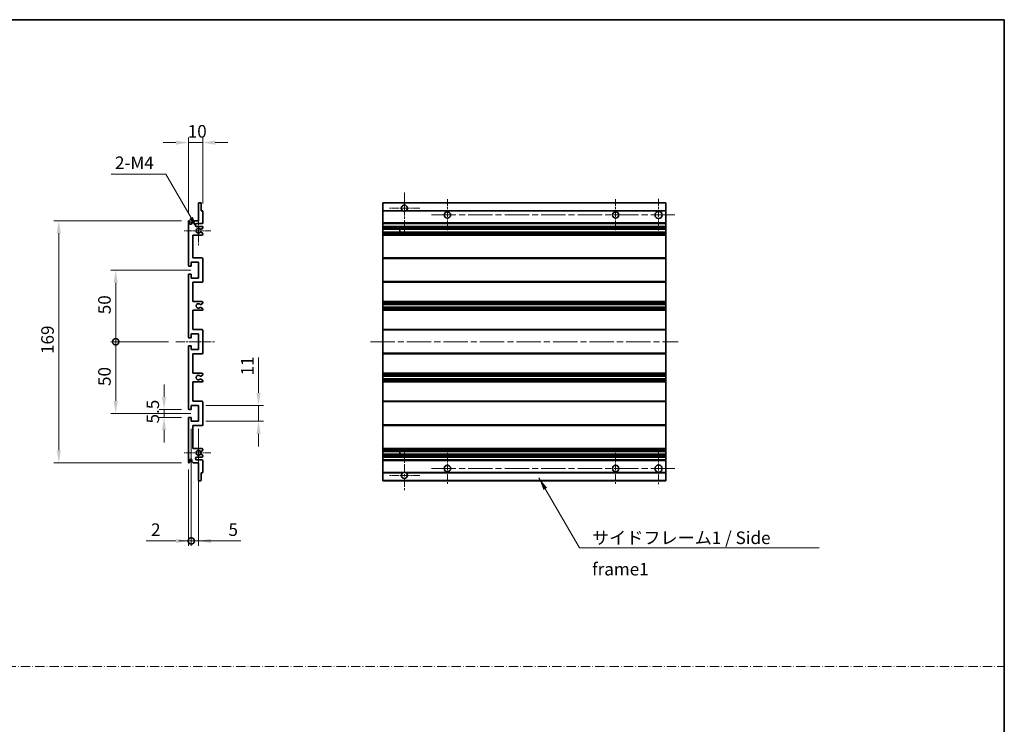
# Model space of a CAD drawing. Units: millimetres. Extents: x 0 to 9650, y 0 to 1124.
# Drawn here: x 4621 to 5309, y 492 to 984 of the extents above; entities that cross this region are included whole.
import ezdxf

# ---------------------------------------------------------------- set-up
doc = ezdxf.new("R2010")
doc.units = ezdxf.units.MM
doc.header["$LTSCALE"] = 3
doc.linetypes.add('CHAIN', pattern=[0.3543, 0.2362, -0.0295, 0.0591, -0.0295])
doc.linetypes.add('DASH_DOT', pattern=[0.37, 0.24, -0.06, 0.01, -0.06])
doc.layers.get('Defpoints').update_dxf_attribs({"lineweight": 25})
for name, color, linetype, lineweight in [('Border (ISO)', 7, 'Continuous', 35), ('Center Mark (ISO)', 131, 'Continuous', 18), ('Centerline (ISO)', 131, 'Continuous', 18), ('Dimension (ISO)', 7, 'Continuous', 18), ('Sketch Geometry (ISO)', 7, 'Continuous', 18), ('Symbol (ISO)', 7, 'Continuous', 18), ('Visible (ISO)', 7, 'Continuous', 35), ('Visible Narrow (ISO)', 7, 'Continuous', 25)]:
    doc.layers.add(name, color=color, linetype=linetype, lineweight=lineweight)
doc.styles.add('Note Text (TK)', font='txt')
doc.dimstyles.new('Default - Method 1b (TK)', dxfattribs={"dimscale": 3, "dimtxt": 2.5, "dimasz": 2.5, "dimexe": 1, "dimexo": 1.5, "dimgap": 1, "dimtad": 1, "dimtoh": 1, "dimrnd": 1e-08, "dimdsep": 46, "dimtxsty": 'Note Text (TK)', "dimcen": 0.09, "dimdle": 5, "dimclrd": 100, "dimclre": 100, "dimclrt": 7, "dimadec": 1, "dimazin": 1, "dimtfac": 1, "dimtmove": 0, "dimatfit": 3, "dimfxl": 1, "dimtolj": 1, "dimlwd": -1, "dimlwe": -1, "dimarcsym": 0})
doc.dimstyles.new('Default - Method 1b (TK)$7', dxfattribs={"dimscale": 3, "dimtxt": 2.5, "dimasz": 2.5, "dimexe": 1, "dimexo": 1.5, "dimgap": 1, "dimtad": 1, "dimtoh": 1, "dimrnd": 1e-08, "dimdsep": 46, "dimtxsty": 'Note Text (TK)', "dimcen": 0.09, "dimdle": 5, "dimclrd": 100, "dimclre": 100, "dimclrt": 7, "dimadec": 1, "dimazin": 1, "dimtfac": 1, "dimtmove": 0, "dimatfit": 3, "dimfxl": 1, "dimtolj": 1, "dimlwd": -1, "dimlwe": -1, "dimarcsym": 0})

# ---------------------------------------------------------------- blocks, each defined once
blk = doc.blocks.new('図面枠 tk図枠')
at = {"layer": 'Border (ISO)'}
for p, q in [((14.5, 289), (405.5, 289)), ((405.5, 289), (405.5, 8))]:
    blk.add_line(p, q, dxfattribs=at)
blk = doc.blocks.new('*D128')
at = {"layer": 'Defpoints', "color": 0}
for p in [(4748.78, 897.72), (4748.78, 849.92), (4738.78, 842.72)]:
    blk.add_point(p, dxfattribs=at)
at = {"layer": 'Dimension (ISO)', "color": 100}
for p, q in [((4738.78, 847.97), (4738.78, 901.22)), ((4748.78, 855.17), (4748.78, 901.22)), ((4730.03, 897.72), (4721.28, 897.72)), ((4738.78, 897.72), (4748.78, 897.72)), ((4757.53, 897.72), (4766.28, 897.72))]:
    blk.add_line(p, q, dxfattribs=at)
for points in [[(4730.03, 899.17), (4730.03, 896.26), (4738.78, 897.72)], [(4757.53, 899.17), (4757.53, 896.26), (4748.78, 897.72)]]:
    blk.add_solid(points, dxfattribs=at)
at = {"layer": 'Dimension (ISO)', "color": 7, "insert": (4738.32, 905.59), "char_height": 8.75, "attachment_point": 4, "style": 'Note Text (TK)'}
blk.add_mtext('\\A1;10', dxfattribs=at)
blk = doc.blocks.new('*D129')
at = {"layer": 'Defpoints', "color": 0}
for p in [(4744.97, 837.62), (4745.78, 836.22)]:
    blk.add_point(p, dxfattribs=at)
at = {"layer": 'Dimension (ISO)', "color": 100}
for p, q in [((4684.85, 875.77), (4722.95, 875.77)), ((4722.95, 875.77), (4740.6, 845.2))]:
    blk.add_line(p, q, dxfattribs=at)
blk.add_solid([(4741.86, 845.93), (4739.34, 844.47), (4744.97, 837.62)], dxfattribs=at)
at = {"layer": 'Dimension (ISO)', "color": 7, "insert": (4684.85, 883.64), "char_height": 8.75, "attachment_point": 4, "style": 'Note Text (TK)'}
blk.add_mtext('\\A1; \\fＭＳ Ｐゴシック|b0|i0;\\H8.7500;2-M4', dxfattribs=at)
blk = doc.blocks.new('*D130')
at = {"layer": 'Defpoints', "color": 0}
for p in [(4721.78, 711.47), (4739.28, 711.47), (4739.28, 705.97)]:
    blk.add_point(p, dxfattribs=at)
at = {"layer": 'Dimension (ISO)', "color": 100}
for p, q in [((4721.78, 720.22), (4721.78, 728.97)), ((4734.03, 711.47), (4718.28, 711.47)), ((4721.78, 705.97), (4721.78, 711.47)), ((4734.03, 705.97), (4718.28, 705.97)), ((4721.78, 697.22), (4721.78, 688.47))]:
    blk.add_line(p, q, dxfattribs=at)
for points in [[(4720.33, 720.22), (4723.24, 720.22), (4721.78, 711.47)], [(4720.33, 697.22), (4723.24, 697.22), (4721.78, 705.97)]]:
    blk.add_solid(points, dxfattribs=at)
at = {"layer": 'Dimension (ISO)', "color": 7, "insert": (4713.91, 701.71), "char_height": 8.75, "attachment_point": 4, "rotation": 90, "style": 'Note Text (TK)'}
blk.add_mtext('\\A1;5.5', dxfattribs=at)
blk = doc.blocks.new('_DotSmall')
at = {"color": 0, "linetype": 'ByBlock', "const_width": 0.5}
blk.add_lwpolyline([(-0.0625, 0, 1), (0.0625, 0, 1)], format="xyb", close=True, dxfattribs=at)
blk = doc.blocks.new('*D131')
at = {"layer": 'Defpoints', "color": 0}
for p in [(4730.03, 758.72), (4688.03, 708.72), (4745.78, 708.72)]:
    blk.add_point(p, dxfattribs=at)
at = {"layer": 'Dimension (ISO)', "color": 100}
for p, q in [((4724.78, 758.72), (4684.53, 758.72)), ((4688.03, 758.72), (4688.03, 717.47)), ((4740.53, 708.72), (4684.53, 708.72))]:
    blk.add_line(p, q, dxfattribs=at)
blk.add_solid([(4686.58, 717.47), (4689.49, 717.47), (4688.03, 708.72)], dxfattribs=at)
at = {"layer": 'Dimension (ISO)', "color": 100, "xscale": 8.75, "yscale": 8.75, "zscale": 8.75, "rotation": 90}
blk.add_blockref('_DotSmall', (4688.03, 758.72), dxfattribs=at)
at = {"layer": 'Dimension (ISO)', "color": 7, "insert": (4680.16, 727.86), "char_height": 8.75, "attachment_point": 4, "rotation": 90, "style": 'Note Text (TK)'}
blk.add_mtext('\\A1;50', dxfattribs=at)
blk = doc.blocks.new('*D132')
at = {"layer": 'Defpoints', "color": 0}
for p in [(4745.78, 808.72), (4688.03, 758.72), (4730.03, 758.72)]:
    blk.add_point(p, dxfattribs=at)
at = {"layer": 'Dimension (ISO)', "color": 100}
for p, q in [((4740.53, 808.72), (4684.53, 808.72)), ((4688.03, 799.97), (4688.03, 758.72)), ((4724.78, 758.72), (4684.53, 758.72))]:
    blk.add_line(p, q, dxfattribs=at)
blk.add_solid([(4686.58, 799.97), (4689.49, 799.97), (4688.03, 808.72)], dxfattribs=at)
at = {"layer": 'Dimension (ISO)', "color": 100, "xscale": 8.75, "yscale": 8.75, "zscale": 8.75, "rotation": 270}
blk.add_blockref('_DotSmall', (4688.03, 758.72), dxfattribs=at)
at = {"layer": 'Dimension (ISO)', "color": 7, "insert": (4680.16, 777.93), "char_height": 8.75, "attachment_point": 4, "rotation": 90, "style": 'Note Text (TK)'}
blk.add_mtext('\\A1;50', dxfattribs=at)
blk = doc.blocks.new('*D133')
at = {"layer": 'Defpoints', "color": 0}
for p in [(4739.28, 843.22), (4648.28, 674.22), (4739.28, 674.22)]:
    blk.add_point(p, dxfattribs=at)
at = {"layer": 'Dimension (ISO)', "color": 100}
for p, q in [((4734.03, 843.22), (4644.78, 843.22)), ((4648.28, 834.47), (4648.28, 682.97)), ((4734.03, 674.22), (4644.78, 674.22))]:
    blk.add_line(p, q, dxfattribs=at)
for points in [[(4646.83, 834.47), (4649.74, 834.47), (4648.28, 843.22)], [(4646.83, 682.97), (4649.74, 682.97), (4648.28, 674.22)]]:
    blk.add_solid(points, dxfattribs=at)
at = {"layer": 'Dimension (ISO)', "color": 7, "insert": (4640.41, 750.19), "char_height": 8.75, "attachment_point": 4, "rotation": 90, "style": 'Note Text (TK)'}
blk.add_mtext('\\A1;169', dxfattribs=at)
blk = doc.blocks.new('*D134')
at = {"layer": 'Defpoints', "color": 0}
for p in [(4745.78, 714.22), (4787.78, 714.22), (4745.78, 703.22)]:
    blk.add_point(p, dxfattribs=at)
at = {"layer": 'Dimension (ISO)', "color": 100}
for p, q in [((4787.78, 722.97), (4787.78, 747.71)), ((4751.03, 714.22), (4791.28, 714.22)), ((4787.78, 703.22), (4787.78, 714.22)), ((4751.03, 703.22), (4791.28, 703.22)), ((4787.78, 694.47), (4787.78, 685.72))]:
    blk.add_line(p, q, dxfattribs=at)
for points in [[(4786.33, 722.97), (4789.24, 722.97), (4787.78, 714.22)], [(4786.33, 694.47), (4789.24, 694.47), (4787.78, 703.22)]]:
    blk.add_solid(points, dxfattribs=at)
at = {"layer": 'Dimension (ISO)', "color": 7, "insert": (4779.91, 735.22), "char_height": 8.75, "attachment_point": 4, "rotation": 90, "style": 'Note Text (TK)'}
blk.add_mtext('\\A1;11', dxfattribs=at)
blk = doc.blocks.new('*D135')
at = {"layer": 'Defpoints', "color": 0}
for p in [(4740.78, 703.22), (4738.78, 674.72), (4740.78, 619.72)]:
    blk.add_point(p, dxfattribs=at)
at = {"layer": 'Dimension (ISO)', "color": 100}
for p, q in [((4740.78, 697.97), (4740.78, 616.22)), ((4738.78, 669.47), (4738.78, 616.22)), ((4730.03, 619.72), (4709.21, 619.72)), ((4740.78, 619.72), (4738.78, 619.72)), ((4740.78, 619.72), (4758.28, 619.72))]:
    blk.add_line(p, q, dxfattribs=at)
blk.add_solid([(4730.03, 621.17), (4730.03, 618.26), (4738.78, 619.72)], dxfattribs=at)
at = {"layer": 'Dimension (ISO)', "color": 100, "xscale": 8.75, "yscale": 8.75, "zscale": 8.75, "rotation": 180}
blk.add_blockref('_DotSmall', (4740.78, 619.72), dxfattribs=at)
at = {"layer": 'Dimension (ISO)', "color": 7, "insert": (4712.71, 627.59), "char_height": 8.75, "attachment_point": 4, "style": 'Note Text (TK)'}
blk.add_mtext('\\A1;2', dxfattribs=at)
blk = doc.blocks.new('*D136')
at = {"layer": 'Defpoints', "color": 0}
for p in [(4740.78, 703.22), (4745.78, 703.22), (4745.78, 619.72)]:
    blk.add_point(p, dxfattribs=at)
at = {"layer": 'Dimension (ISO)', "color": 100}
for p, q in [((4740.78, 697.97), (4740.78, 616.22)), ((4745.78, 697.97), (4745.78, 616.22)), ((4740.78, 619.72), (4732.03, 619.72)), ((4740.78, 619.72), (4745.78, 619.72)), ((4754.53, 619.72), (4775.36, 619.72))]:
    blk.add_line(p, q, dxfattribs=at)
blk.add_solid([(4754.53, 621.17), (4754.53, 618.26), (4745.78, 619.72)], dxfattribs=at)
at = {"layer": 'Dimension (ISO)', "color": 100, "xscale": 8.75, "yscale": 8.75, "zscale": 8.75}
blk.add_blockref('_DotSmall', (4740.78, 619.72), dxfattribs=at)
at = {"layer": 'Dimension (ISO)', "color": 7, "insert": (4766.78, 627.59), "char_height": 8.75, "attachment_point": 4, "style": 'Note Text (TK)'}
blk.add_mtext('\\A1;5', dxfattribs=at)

msp = doc.modelspace()

# ---------------------------------------------------------------- linework, layer by layer
at = {"layer": 'Center Mark (ISO)', "linetype": 'CHAIN', "ltscale": 9.00068}
for p, q in [((4889.6216, 862.8152), (4889.6216, 834.4652)), ((4889.6216, 682.9652), (4889.6216, 654.6152))]:
    msp.add_line(p, q, dxfattribs=at)
at = {"layer": 'Center Mark (ISO)', "linetype": 'CHAIN', "ltscale": 6.984632}
for p, q in [((4919.6216, 858.2152), (4919.6216, 836.2152)), ((5037.1216, 858.2152), (5037.1216, 836.2152)), ((4919.6216, 681.2152), (4919.6216, 659.2152)), ((5037.1216, 681.2152), (5037.1216, 659.2152))]:
    msp.add_line(p, q, dxfattribs=at)
at = {"layer": 'Center Mark (ISO)', "linetype": 'CHAIN', "ltscale": 7.143376}
for p, q in [((5067.1216, 858.4652), (5067.1216, 835.9652)), ((5067.1216, 681.4652), (5067.1216, 658.9652))]:
    msp.add_line(p, q, dxfattribs=at)
at = {"layer": 'Center Mark (ISO)', "linetype": 'CHAIN', "ltscale": 6.585233}
for p, q in [((4745.7844, 846.5862), (4745.7844, 825.8442)), ((4745.7844, 691.5862), (4745.7844, 670.8442))]:
    msp.add_line(p, q, dxfattribs=at)
at = {"layer": 'Center Mark (ISO)', "linetype": 'CHAIN', "ltscale": 6.889386}
for p, q in [((4900.4716, 851.9652), (4878.7716, 851.9652)), ((4900.4716, 665.4652), (4878.7716, 665.4652))]:
    msp.add_line(p, q, dxfattribs=at)
at = {"layer": 'Center Mark (ISO)', "linetype": 'CHAIN', "ltscale": 6.070585}
for p, q in [((4754.5344, 836.2152), (4735.4134, 836.2152)), ((4754.5344, 681.2152), (4735.4134, 681.2152))]:
    msp.add_line(p, q, dxfattribs=at)
at = {"layer": 'Centerline (ISO)', "linetype": 'CHAIN', "ltscale": 23.990969}
for p, q in [((4908.6216, 847.2152), (5078.3716, 847.2152)), ((4865.8716, 758.7152), (5080.8716, 758.7152)), ((4908.6216, 670.2152), (5078.3716, 670.2152))]:
    msp.add_line(p, q, dxfattribs=at)
at = {"layer": 'Centerline (ISO)', "linetype": 'CHAIN', "ltscale": 8.730815}
msp.add_line((4730.0344, 758.7152), (4757.5344, 758.7152), dxfattribs=at)
at = {"layer": 'Sketch Geometry (ISO)', "color": 4, "linetype": 'DASH_DOT', "lineweight": 18, "ltscale": 9.032109}
msp.add_line((3940.0001, 532.1834), (5308.5001, 532.1834), dxfattribs=at)
at = {"layer": 'Visible (ISO)'}
for p, q in [((4745.7844, 843.2152), (4745.7844, 855.4152)), ((4746.0844, 855.7152), (4747.4844, 855.7152)), ((4747.7844, 855.4152), (4747.7844, 850.2152)), ((4874.6216, 855.4152), (4874.6216, 855.7152)), ((5072.1216, 855.7152), (4874.6216, 855.7152)), ((4874.6216, 855.4152), (4874.6216, 850.2152)), ((5072.1216, 855.7152), (5072.1216, 855.4152)), ((5072.1216, 850.2152), (5072.1216, 855.4152)), ((4747.7844, 850.2152), (4748.4844, 850.2152)), ((4748.7844, 849.9152), (4748.7844, 841.7152)), ((4874.6216, 849.9152), (4874.6216, 850.2152)), ((4888.4608, 850.2152), (4874.6216, 850.2152)), ((4874.6216, 849.9152), (4874.6216, 841.7152)), ((5072.1216, 850.2152), (4890.7824, 850.2152)), ((5072.1216, 850.2152), (5072.1216, 849.9152)), ((5072.1216, 841.7152), (5072.1216, 849.9152)), ((4738.7844, 811.9652), (4738.7844, 842.7152)), ((4739.7844, 842.7152), (4739.7844, 841.3152)), ((4741.1344, 842.2152), (4742.1344, 843.2152)), ((4741.1344, 841.3152), (4741.1344, 842.2152)), ((4742.1344, 843.2152), (4745.7844, 843.2152)), ((4748.2844, 841.2152), (4744.7844, 841.2152)), ((4744.7844, 839.2152), (4748.2844, 839.2152)), ((4874.6216, 841.2152), (4874.6216, 841.7152)), ((4874.6216, 841.2152), (4874.6216, 839.2152)), ((5072.1216, 841.2152), (4874.6216, 841.2152)), ((4874.6216, 838.7152), (4874.6216, 839.2152)), ((5072.1216, 839.2152), (4874.6216, 839.2152)), ((5072.1216, 841.7152), (5072.1216, 841.2152)), ((5072.1216, 839.2152), (5072.1216, 841.2152)), ((5072.1216, 839.2152), (5072.1216, 838.7152)), ((4741.7844, 833.2152), (4741.7844, 817.2152)), ((4748.2844, 833.2152), (4741.7844, 833.2152)), ((4747.436, 837.2152), (4747.17, 837.2152)), ((4747.17, 835.2152), (4747.436, 835.2152)), ((4748.6344, 837.8607), (4747.586, 837.2554)), ((4747.586, 835.175), (4748.6344, 834.5698)), ((4748.7844, 838.7152), (4748.7844, 838.1205)), ((4748.7844, 834.31), (4748.7844, 833.7152)), ((4874.6216, 838.7152), (4874.6216, 838.1205)), ((4874.6216, 837.8607), (4874.6216, 838.1205)), ((4874.6216, 837.8607), (4874.6216, 837.2554)), ((4874.6216, 837.2152), (4874.6216, 837.2554)), ((5072.1216, 837.2152), (4874.6216, 837.2152)), ((4874.6216, 835.2152), (4874.6216, 837.2152)), ((4874.6216, 835.175), (4874.6216, 835.2152)), ((5072.1216, 835.2152), (4874.6216, 835.2152)), ((4874.6216, 835.175), (4874.6216, 834.5698)), ((4874.6216, 834.31), (4874.6216, 834.5698)), ((4874.6216, 834.31), (4874.6216, 833.7152)), ((4874.6216, 833.2152), (4874.6216, 833.7152)), ((4874.6216, 833.2152), (4874.6216, 817.2152)), ((5072.1216, 833.2152), (4874.6216, 833.2152)), ((4886.4216, 837.2152), (4886.4216, 835.2152)), ((4886.4342, 837.2152), (4886.4342, 835.2152)), ((5072.1216, 838.1205), (5072.1216, 838.7152)), ((5072.1216, 838.1205), (5072.1216, 837.8607)), ((5072.1216, 837.2554), (5072.1216, 837.8607)), ((5072.1216, 837.2554), (5072.1216, 837.2152)), ((5072.1216, 835.2152), (5072.1216, 837.2152)), ((5072.1216, 835.2152), (5072.1216, 835.175)), ((5072.1216, 834.5698), (5072.1216, 835.175)), ((5072.1216, 834.5698), (5072.1216, 834.31)), ((5072.1216, 833.7152), (5072.1216, 834.31)), ((5072.1216, 833.7152), (5072.1216, 833.2152)), ((5072.1216, 817.2152), (5072.1216, 833.2152)), ((4740.4844, 811.4652), (4739.2844, 811.4652)), ((4740.7844, 814.2152), (4740.7844, 811.7652)), ((4745.7844, 814.2152), (4740.7844, 814.2152)), ((4741.7844, 817.2152), (4748.2844, 817.2152)), ((4745.7844, 803.2152), (4745.7844, 814.2152)), ((4748.7844, 816.7152), (4748.7844, 800.7152)), ((4874.6216, 816.7152), (4874.6216, 817.2152)), ((5072.1216, 817.2152), (4874.6216, 817.2152)), ((4874.6216, 816.7152), (4874.6216, 800.7152)), ((5072.1216, 817.2152), (5072.1216, 816.7152)), ((5072.1216, 800.7152), (5072.1216, 816.7152)), ((4738.7844, 761.9652), (4738.7844, 805.4652)), ((4739.2844, 805.9652), (4740.4844, 805.9652)), ((4740.7844, 805.6652), (4740.7844, 803.2152)), ((4740.7844, 803.2152), (4745.7844, 803.2152)), ((4741.7844, 800.2152), (4741.7844, 786.7152)), ((4748.2844, 800.2152), (4741.7844, 800.2152)), ((4874.6216, 800.2152), (4874.6216, 800.7152)), ((4874.6216, 800.2152), (4874.6216, 786.7152)), ((5072.1216, 800.2152), (4874.6216, 800.2152)), ((5072.1216, 800.7152), (5072.1216, 800.2152)), ((5072.1216, 786.7152), (5072.1216, 800.2152)), ((4741.7844, 786.7152), (4748.2844, 786.7152)), ((4748.6344, 785.4452), (4747.3611, 784.7101)), ((4748.7844, 786.2152), (4748.7844, 785.705)), ((4874.6216, 786.2152), (4874.6216, 786.7152)), ((5072.1216, 786.7152), (4874.6216, 786.7152)), ((4874.6216, 786.2152), (4874.6216, 785.705)), ((4874.6216, 785.4452), (4874.6216, 785.705)), ((4874.6216, 785.4452), (4874.6216, 784.7101)), ((4874.6216, 784.6699), (4874.6216, 784.7101)), ((4874.6216, 784.6699), (4874.6216, 782.7604)), ((5072.1216, 784.6699), (4874.6216, 784.6699)), ((5072.1216, 786.7152), (5072.1216, 786.2152)), ((5072.1216, 785.705), (5072.1216, 786.2152)), ((5072.1216, 785.705), (5072.1216, 785.4452)), ((5072.1216, 784.7101), (5072.1216, 785.4452)), ((5072.1216, 784.7101), (5072.1216, 784.6699)), ((5072.1216, 782.7604), (5072.1216, 784.6699)), ((4741.7844, 780.7152), (4741.7844, 767.2152)), ((4748.2844, 780.7152), (4741.7844, 780.7152)), ((4747.3579, 782.722), (4748.6312, 782.007)), ((4748.7844, 781.7454), (4748.7844, 781.2152)), ((4874.6216, 782.722), (4874.6216, 782.7604)), ((5072.1216, 782.7604), (4874.6216, 782.7604)), ((4874.6216, 782.722), (4874.6216, 782.007)), ((4874.6216, 781.7454), (4874.6216, 782.007)), ((4874.6216, 781.7454), (4874.6216, 781.2152)), ((4874.6216, 780.7152), (4874.6216, 781.2152)), ((4874.6216, 780.7152), (4874.6216, 767.2152)), ((5072.1216, 780.7152), (4874.6216, 780.7152)), ((5072.1216, 782.7604), (5072.1216, 782.722)), ((5072.1216, 782.007), (5072.1216, 782.722)), ((5072.1216, 782.007), (5072.1216, 781.7454)), ((5072.1216, 781.2152), (5072.1216, 781.7454)), ((5072.1216, 781.2152), (5072.1216, 780.7152)), ((5072.1216, 767.2152), (5072.1216, 780.7152)), ((4740.7844, 764.2152), (4740.7844, 761.7652)), ((4745.7844, 764.2152), (4740.7844, 764.2152)), ((4741.7844, 767.2152), (4748.2844, 767.2152)), ((4745.7844, 753.2152), (4745.7844, 764.2152)), ((4748.7844, 766.7152), (4748.7844, 750.7152)), ((4874.6216, 766.7152), (4874.6216, 767.2152)), ((5072.1216, 767.2152), (4874.6216, 767.2152)), ((4874.6216, 766.7152), (4874.6216, 750.7152)), ((5072.1216, 767.2152), (5072.1216, 766.7152)), ((5072.1216, 750.7152), (5072.1216, 766.7152)), ((4740.4844, 761.4652), (4739.2844, 761.4652)), ((4738.7844, 711.9652), (4738.7844, 755.4652)), ((4739.2844, 755.9652), (4740.4844, 755.9652)), ((4740.7844, 755.6652), (4740.7844, 753.2152)), ((4740.7844, 753.2152), (4745.7844, 753.2152)), ((4741.7844, 750.2152), (4741.7844, 736.7152)), ((4748.2844, 750.2152), (4741.7844, 750.2152)), ((4874.6216, 750.2152), (4874.6216, 750.7152)), ((4874.6216, 750.2152), (4874.6216, 736.7152)), ((5072.1216, 750.2152), (4874.6216, 750.2152)), ((5072.1216, 750.7152), (5072.1216, 750.2152)), ((5072.1216, 736.7152), (5072.1216, 750.2152)), ((4741.7844, 736.7152), (4748.2844, 736.7152)), ((4748.7844, 736.2152), (4748.7844, 735.685)), ((4874.6216, 736.2152), (4874.6216, 736.7152)), ((5072.1216, 736.7152), (4874.6216, 736.7152)), ((4874.6216, 736.2152), (4874.6216, 735.685)), ((4874.6216, 735.4234), (4874.6216, 735.685)), ((5072.1216, 736.7152), (5072.1216, 736.2152)), ((5072.1216, 735.685), (5072.1216, 736.2152)), ((5072.1216, 735.685), (5072.1216, 735.4234)), ((4741.7844, 730.7152), (4741.7844, 717.2152)), ((4748.2844, 730.7152), (4741.7844, 730.7152)), ((4748.6312, 735.4234), (4747.3579, 734.7085)), ((4747.3611, 732.7203), (4748.6344, 731.9852)), ((4748.7844, 731.7254), (4748.7844, 731.2152)), ((4874.6216, 735.4234), (4874.6216, 734.7085)), ((4874.6216, 734.67), (4874.6216, 734.7085)), ((4874.6216, 734.67), (4874.6216, 732.7605)), ((5072.1216, 734.67), (4874.6216, 734.67)), ((4874.6216, 732.7203), (4874.6216, 732.7605)), ((5072.1216, 732.7605), (4874.6216, 732.7605)), ((4874.6216, 732.7203), (4874.6216, 731.9852)), ((4874.6216, 731.7254), (4874.6216, 731.9852)), ((4874.6216, 731.7254), (4874.6216, 731.2152)), ((4874.6216, 730.7152), (4874.6216, 731.2152)), ((4874.6216, 730.7152), (4874.6216, 717.2152)), ((5072.1216, 730.7152), (4874.6216, 730.7152)), ((5072.1216, 734.7085), (5072.1216, 735.4234)), ((5072.1216, 734.7085), (5072.1216, 734.67)), ((5072.1216, 732.7605), (5072.1216, 734.67)), ((5072.1216, 732.7605), (5072.1216, 732.7203)), ((5072.1216, 731.9852), (5072.1216, 732.7203)), ((5072.1216, 731.9852), (5072.1216, 731.7254)), ((5072.1216, 731.2152), (5072.1216, 731.7254)), ((5072.1216, 731.2152), (5072.1216, 730.7152)), ((5072.1216, 717.2152), (5072.1216, 730.7152)), ((4741.7844, 717.2152), (4748.2844, 717.2152)), ((4748.7844, 716.7152), (4748.7844, 700.7152)), ((4874.6216, 716.7152), (4874.6216, 717.2152)), ((5072.1216, 717.2152), (4874.6216, 717.2152)), ((4874.6216, 716.7152), (4874.6216, 700.7152)), ((5072.1216, 717.2152), (5072.1216, 716.7152)), ((5072.1216, 700.7152), (5072.1216, 716.7152)), ((4740.4844, 711.4652), (4739.2844, 711.4652)), ((4740.7844, 714.2152), (4740.7844, 711.7652)), ((4745.7844, 714.2152), (4740.7844, 714.2152)), ((4745.7844, 703.2152), (4745.7844, 714.2152)), ((4738.7844, 674.7152), (4738.7844, 705.4652)), ((4739.2844, 705.9652), (4740.4844, 705.9652)), ((4740.7844, 705.6652), (4740.7844, 703.2152)), ((4740.7844, 703.2152), (4745.7844, 703.2152)), ((4741.7844, 700.2152), (4741.7844, 684.2152)), ((4748.2844, 700.2152), (4741.7844, 700.2152)), ((4874.6216, 700.2152), (4874.6216, 700.7152)), ((4874.6216, 700.2152), (4874.6216, 684.2152)), ((5072.1216, 700.2152), (4874.6216, 700.2152)), ((5072.1216, 700.7152), (5072.1216, 700.2152)), ((5072.1216, 684.2152), (5072.1216, 700.2152)), ((4741.7844, 684.2152), (4748.2844, 684.2152)), ((4747.436, 682.2152), (4747.17, 682.2152)), ((4748.6344, 682.8607), (4747.586, 682.2554)), ((4748.7844, 683.7152), (4748.7844, 683.1205)), ((4874.6216, 683.7152), (4874.6216, 684.2152)), ((5072.1216, 684.2152), (4874.6216, 684.2152)), ((4874.6216, 683.7152), (4874.6216, 683.1205)), ((4874.6216, 682.8607), (4874.6216, 683.1205)), ((4874.6216, 682.8607), (4874.6216, 682.2554)), ((4874.6216, 682.2152), (4874.6216, 682.2554)), ((4874.6216, 680.2152), (4874.6216, 682.2152)), ((5072.1216, 682.2152), (4874.6216, 682.2152)), ((4886.4216, 682.2152), (4886.4216, 680.2152)), ((4886.4342, 682.2152), (4886.4342, 680.2152)), ((5072.1216, 684.2152), (5072.1216, 683.7152)), ((5072.1216, 683.1205), (5072.1216, 683.7152)), ((5072.1216, 683.1205), (5072.1216, 682.8607)), ((5072.1216, 682.2554), (5072.1216, 682.8607)), ((5072.1216, 682.2554), (5072.1216, 682.2152)), ((5072.1216, 680.2152), (5072.1216, 682.2152)), ((4739.7844, 676.1152), (4739.7844, 674.7152)), ((4741.1344, 675.2152), (4741.1344, 676.1152)), ((4742.1344, 674.2152), (4741.1344, 675.2152)), ((4745.7844, 674.2152), (4742.1344, 674.2152)), ((4748.2844, 678.2152), (4744.7844, 678.2152)), ((4744.7844, 676.2152), (4748.2844, 676.2152)), ((4745.7844, 662.0152), (4745.7844, 674.2152)), ((4747.17, 680.2152), (4747.436, 680.2152)), ((4747.586, 680.175), (4748.6344, 679.5698)), ((4748.7844, 679.31), (4748.7844, 678.7152)), ((4748.7844, 675.7152), (4748.7844, 667.5152)), ((4874.6216, 680.175), (4874.6216, 680.2152)), ((5072.1216, 680.2152), (4874.6216, 680.2152)), ((4874.6216, 680.175), (4874.6216, 679.5698)), ((4874.6216, 679.31), (4874.6216, 679.5698)), ((4874.6216, 679.31), (4874.6216, 678.7152)), ((4874.6216, 678.2152), (4874.6216, 678.7152)), ((4874.6216, 678.2152), (4874.6216, 676.2152)), ((5072.1216, 678.2152), (4874.6216, 678.2152)), ((4874.6216, 675.7152), (4874.6216, 676.2152)), ((5072.1216, 676.2152), (4874.6216, 676.2152)), ((4874.6216, 675.7152), (4874.6216, 667.5152)), ((5072.1216, 680.2152), (5072.1216, 680.175)), ((5072.1216, 679.5698), (5072.1216, 680.175)), ((5072.1216, 679.5698), (5072.1216, 679.31)), ((5072.1216, 678.7152), (5072.1216, 679.31)), ((5072.1216, 678.7152), (5072.1216, 678.2152)), ((5072.1216, 676.2152), (5072.1216, 678.2152)), ((5072.1216, 676.2152), (5072.1216, 675.7152)), ((5072.1216, 667.5152), (5072.1216, 675.7152)), ((4747.7844, 667.2152), (4747.7844, 662.0152)), ((4748.4844, 667.2152), (4747.7844, 667.2152)), ((4874.6216, 667.2152), (4874.6216, 667.5152)), ((4874.6216, 667.2152), (4874.6216, 662.0152)), ((4888.4608, 667.2152), (4874.6216, 667.2152)), ((5072.1216, 667.2152), (4890.7824, 667.2152)), ((5072.1216, 667.5152), (5072.1216, 667.2152)), ((5072.1216, 662.0152), (5072.1216, 667.2152)), ((4747.4844, 661.7152), (4746.0844, 661.7152)), ((4874.6216, 661.7152), (4874.6216, 662.0152)), ((5072.1216, 661.7152), (4874.6216, 661.7152)), ((5072.1216, 662.0152), (5072.1216, 661.7152))]:
    msp.add_line(p, q, dxfattribs=at)
for centre, radius in [((4919.6216, 847.2152), 2.25), ((5037.1216, 847.2152), 2.25), ((5067.1216, 847.2152), 2.5), ((4919.6216, 670.2152), 2.25), ((5037.1216, 670.2152), 2.25), ((5067.1216, 670.2152), 2.5)]:
    msp.add_circle(centre, radius, dxfattribs=at)
for centre, radius, start, end in [((4746.0844, 855.4152), 0.3, 90, 180), ((4747.4844, 855.4152), 0.3, 0, 90), ((4889.6216, 851.9652), 2.1, 303.5573098, 236.4426902), ((4748.4844, 849.9152), 0.3, 0, 90), ((4889.6216, 851.9652), 2.1, 257.4720946, 282.5279054), ((4739.2844, 842.7152), 0.5, 0, 180), ((4740.4594, 841.3949), 0.6797, 186.7329213, 353.2670787), ((4744.7844, 840.2152), 1, 90, 270), ((4748.2844, 841.7152), 0.5, 270, 0), ((4748.2844, 838.7152), 0.5, 0, 90), ((4745.7844, 836.2152), 1.621, 39.5729524, 320.4270476), ((4745.7844, 836.2152), 1.6, 43.1735511, 316.8264489), ((4747.17, 837.5152), 0.3, 243.0098818, 270), ((4747.17, 834.9152), 0.3, 90, 116.9901182), ((4747.436, 837.5152), 0.3, 270, 300), ((4747.436, 834.9152), 0.3, 60, 90), ((4748.2844, 833.7152), 0.5, 270, 0), ((4748.4844, 838.1205), 0.3, 300, 0), ((4748.4844, 834.31), 0.3, 0, 60), ((4739.2844, 811.9652), 0.5, 180, 270), ((4740.4844, 811.7652), 0.3, 270, 0), ((4748.2844, 816.7152), 0.5, 0, 90), ((4739.2844, 805.4652), 0.5, 90, 180), ((4740.4844, 805.6652), 0.3, 0, 90), ((4748.2844, 800.7152), 0.5, 270, 0), ((4745.7844, 783.7152), 1.6, 41.3289876, 318.6666011), ((4747.2111, 784.9699), 0.3, 221.3289876, 300), ((4748.2844, 786.2152), 0.5, 0, 90), ((4748.4844, 785.705), 0.3, 300, 0), ((4747.211, 782.4604), 0.3, 60.6854743, 138.6666011), ((4748.2844, 781.2152), 0.5, 270, 0), ((4748.4844, 781.7454), 0.3, 0, 60.6854743), ((4748.2844, 766.7152), 0.5, 0, 90), ((4739.2844, 761.9652), 0.5, 180, 270), ((4740.4844, 761.7652), 0.3, 270, 0), ((4739.2844, 755.4652), 0.5, 90, 180), ((4740.4844, 755.6652), 0.3, 0, 90), ((4748.2844, 750.7152), 0.5, 270, 0), ((4748.2844, 736.2152), 0.5, 0, 90), ((4748.4844, 735.685), 0.3, 299.3145257, 0), ((4745.7844, 733.7152), 1.6, 41.3333989, 318.6710124), ((4747.211, 734.97), 0.3, 221.3333989, 299.3145257), ((4747.2111, 732.4605), 0.3, 60, 138.6710124), ((4748.2844, 731.2152), 0.5, 270, 0), ((4748.4844, 731.7254), 0.3, 0, 60), ((4748.2844, 716.7152), 0.5, 0, 90), ((4739.2844, 711.9652), 0.5, 180, 270), ((4740.4844, 711.7652), 0.3, 270, 0), ((4739.2844, 705.4652), 0.5, 90, 180), ((4740.4844, 705.6652), 0.3, 0, 90), ((4748.2844, 700.7152), 0.5, 270, 0), ((4745.7844, 681.2152), 1.621, 39.5729524, 320.4270476), ((4745.7844, 681.2152), 1.6, 43.1735511, 316.8264489), ((4747.17, 682.5152), 0.3, 243.0098818, 270), ((4747.436, 682.5152), 0.3, 270, 300), ((4748.2844, 683.7152), 0.5, 0, 90), ((4748.4844, 683.1205), 0.3, 300, 0), ((4739.2844, 674.7152), 0.5, 180, 0), ((4740.4594, 676.0355), 0.6797, 6.7329213, 173.2670787), ((4744.7844, 677.2152), 1, 90, 270), ((4747.17, 679.9152), 0.3, 90, 116.9901182), ((4747.436, 679.9152), 0.3, 60, 90), ((4748.2844, 678.7152), 0.5, 270, 0), ((4748.2844, 675.7152), 0.5, 0, 90), ((4748.4844, 679.31), 0.3, 0, 60), ((4748.4844, 667.5152), 0.3, 270, 0), ((4889.6216, 665.4652), 2.1, 123.5573098, 56.4426902), ((4889.6216, 665.4652), 2.1, 77.4720946, 102.5279054), ((4746.0844, 662.0152), 0.3, 180, 270), ((4747.4844, 662.0152), 0.3, 270, 0)]:
    msp.add_arc(centre, radius, start, end, dxfattribs=at)
for points, knots in [([(4889.1661, 849.9152), (4889.0571, 849.9394), (4888.9515, 849.9724), (4888.7789, 850.0399), (4888.6896, 850.0818), (4888.5915, 850.1349), (4888.5574, 850.1546), (4888.5128, 850.1817), (4888.494, 850.1936), (4888.468, 850.2104), (4888.4608, 850.2152), (4888.4608, 850.2152)], [0.1716905209, 0.1716905209, 0.1716905209, 0.1716905209, 0.2025498125, 0.2025498125, 0.2277259033, 0.2277259033, 0.2390757418, 0.2390757418, 0.2480685903, 0.2480685903, 0.2570614387, 0.2570614387, 0.2570614387, 0.2570614387]), ([(4890.7824, 850.2152), (4890.7824, 850.2152), (4890.7752, 850.2104), (4890.7492, 850.1936), (4890.7304, 850.1817), (4890.6858, 850.1546), (4890.6517, 850.1349), (4890.5536, 850.0818), (4890.4643, 850.0399), (4890.2916, 849.9724), (4890.1861, 849.9394), (4890.0771, 849.9152)], [0, 0, 0, 0, 0.0089928485, 0.0089928485, 0.0179856969, 0.0179856969, 0.0293355354, 0.0293355354, 0.0545116262, 0.0545116262, 0.0853709179, 0.0853709179, 0.0853709179, 0.0853709179]), ([(4746.9512, 837.3099), (4746.974, 837.2856), (4747.0026, 837.2639), (4747.0335, 837.2481), (4747.0337, 837.248), (4747.0338, 837.2479)], [0.1522671185, 0.1522671185, 0.1522671185, 0.1522671185, 0.1622798581, 0.1622798581, 0.1623400483, 0.1623400483, 0.1623400483, 0.1623400483]), ([(4747.0338, 835.1825), (4747.0337, 835.1824), (4747.0335, 835.1823), (4747.0026, 835.1665), (4746.974, 835.1448), (4746.9512, 835.1205)], [0.1421941886, 0.1421941886, 0.1421941886, 0.1421941886, 0.1422543788, 0.1422543788, 0.1522671185, 0.1522671185, 0.1522671185, 0.1522671185]), ([(4746.9512, 682.3099), (4746.974, 682.2856), (4747.0026, 682.2639), (4747.0335, 682.2481), (4747.0337, 682.248), (4747.0338, 682.2479)], [0.1522671185, 0.1522671185, 0.1522671185, 0.1522671185, 0.1622798581, 0.1622798581, 0.1623400483, 0.1623400483, 0.1623400483, 0.1623400483]), ([(4747.0338, 680.1825), (4747.0337, 680.1824), (4747.0335, 680.1823), (4747.0026, 680.1665), (4746.974, 680.1448), (4746.9512, 680.1205)], [0.1421941886, 0.1421941886, 0.1421941886, 0.1421941886, 0.1422543788, 0.1422543788, 0.1522671185, 0.1522671185, 0.1522671185, 0.1522671185]), ([(4888.4608, 667.2152), (4888.4608, 667.2152), (4888.468, 667.22), (4888.494, 667.2369), (4888.5128, 667.2488), (4888.5574, 667.2758), (4888.5915, 667.2955), (4888.6896, 667.3486), (4888.7789, 667.3905), (4888.9515, 667.4581), (4889.0571, 667.491), (4889.1661, 667.5152)], [0, 0, 0, 0, 0.0089928485, 0.0089928485, 0.0179856969, 0.0179856969, 0.0293355354, 0.0293355354, 0.0545116262, 0.0545116262, 0.0853709179, 0.0853709179, 0.0853709179, 0.0853709179]), ([(4890.0771, 667.5152), (4890.1861, 667.491), (4890.2916, 667.4581), (4890.4643, 667.3905), (4890.5536, 667.3486), (4890.6517, 667.2955), (4890.6858, 667.2758), (4890.7304, 667.2488), (4890.7492, 667.2369), (4890.7752, 667.22), (4890.7824, 667.2152), (4890.7824, 667.2152)], [0.1716905209, 0.1716905209, 0.1716905209, 0.1716905209, 0.2025498125, 0.2025498125, 0.2277259033, 0.2277259033, 0.2390757418, 0.2390757418, 0.2480685903, 0.2480685903, 0.2570614387, 0.2570614387, 0.2570614387, 0.2570614387])]:
    msp.add_open_spline(points, degree=3, knots=knots, dxfattribs=at)
at = {"layer": 'Visible Narrow (ISO)'}
for p, q in [((5072.1216, 855.4152), (4874.6216, 855.4152)), ((4889.1661, 849.9152), (4874.6216, 849.9152)), ((5072.1216, 849.9152), (4890.0771, 849.9152)), ((5072.1216, 841.7152), (4874.6216, 841.7152)), ((5072.1216, 838.7152), (4874.6216, 838.7152)), ((5072.1216, 838.1205), (4874.6216, 838.1205)), ((5072.1216, 837.8607), (4874.6216, 837.8607)), ((5072.1216, 837.2554), (4874.6216, 837.2554)), ((5072.1216, 835.175), (4874.6216, 835.175)), ((5072.1216, 834.5698), (4874.6216, 834.5698)), ((5072.1216, 834.31), (4874.6216, 834.31)), ((5072.1216, 833.7152), (4874.6216, 833.7152)), ((5072.1216, 816.7152), (4874.6216, 816.7152)), ((5072.1216, 800.7152), (4874.6216, 800.7152)), ((5072.1216, 786.2152), (4874.6216, 786.2152)), ((5072.1216, 785.705), (4874.6216, 785.705)), ((5072.1216, 785.4452), (4874.6216, 785.4452)), ((5072.1216, 784.7101), (4874.6216, 784.7101)), ((5072.1216, 782.722), (4874.6216, 782.722)), ((5072.1216, 782.007), (4874.6216, 782.007)), ((5072.1216, 781.7454), (4874.6216, 781.7454)), ((5072.1216, 781.2152), (4874.6216, 781.2152)), ((5072.1216, 766.7152), (4874.6216, 766.7152)), ((5072.1216, 750.7152), (4874.6216, 750.7152)), ((5072.1216, 736.2152), (4874.6216, 736.2152)), ((5072.1216, 735.685), (4874.6216, 735.685)), ((5072.1216, 735.4234), (4874.6216, 735.4234)), ((5072.1216, 734.7085), (4874.6216, 734.7085)), ((5072.1216, 732.7203), (4874.6216, 732.7203)), ((5072.1216, 731.9852), (4874.6216, 731.9852)), ((5072.1216, 731.7254), (4874.6216, 731.7254)), ((5072.1216, 731.2152), (4874.6216, 731.2152)), ((5072.1216, 716.7152), (4874.6216, 716.7152)), ((5072.1216, 700.7152), (4874.6216, 700.7152)), ((5072.1216, 683.7152), (4874.6216, 683.7152)), ((5072.1216, 683.1205), (4874.6216, 683.1205)), ((5072.1216, 682.8607), (4874.6216, 682.8607)), ((5072.1216, 682.2554), (4874.6216, 682.2554)), ((5072.1216, 680.175), (4874.6216, 680.175)), ((5072.1216, 679.5698), (4874.6216, 679.5698)), ((5072.1216, 679.31), (4874.6216, 679.31)), ((5072.1216, 678.7152), (4874.6216, 678.7152)), ((5072.1216, 675.7152), (4874.6216, 675.7152)), ((4889.1661, 667.5152), (4874.6216, 667.5152)), ((5072.1216, 667.5152), (4890.0771, 667.5152)), ((5072.1216, 662.0152), (4874.6216, 662.0152))]:
    msp.add_line(p, q, dxfattribs=at)

# ---------------------------------------------------------------- block references
at = {"xscale": 3.5, "yscale": 3.5, "zscale": 3.5}
msp.add_blockref('図面枠 tk図枠', (3889.25, -28), dxfattribs=at)

# ---------------------------------------------------------------- texts
at = {"layer": 'Symbol (ISO)', "color": 7, "insert": (5020.6508, 626.2878), "char_height": 8.75, "width": 166.505847, "attachment_point": 1, "line_spacing_factor": 1.5, "style": 'Note Text (TK)'}
msp.add_mtext('{\\fＭＳ Ｐゴシック|b0|i0;サイドフレーム1 / Side frame1}', dxfattribs=at)

# ---------------------------------------------------------------- dimensions: what is measured, and where the dimension line sits
at = {"layer": 'Dimension (ISO)', "color": 100}
dim = msp.add_linear_dim(base=(4748.7844, 897.7152), p1=(4738.7844, 842.7152), p2=(4748.7844, 849.9152), dimstyle='Default - Method 1b (TK)', override={"dimscale": 0, "dimtxt": 8.75, "dimasz": 8.75, "dimexe": 3.5, "dimexo": 5.25, "dimgap": 3.5, "dimtoh": 0, "dimdec": 2, "dimcen": 0.315, "dimtol": 0, "dimlim": 0, "dimtp": 0, "dimtm": 0, "dimtdec": 2, "dimtofl": 1, "dimatfit": 1}, dxfattribs=at)
dim.commit()
dim.dimension.update_dxf_attribs({"geometry": '*D128', "text_midpoint": (4743.7844, 897.7152), "dimtype": 160})
dim = msp.add_radius_dim(center=(4745.7844, 836.2152), mpoint=(4744.9739, 837.619), text=' \\fＭＳ Ｐゴシック|b0|i0;\\H8.7500;2-M4', dimstyle='Default - Method 1b (TK)', override={"dimscale": 0, "dimtxt": 8.75, "dimasz": 8.75, "dimexe": 3.5, "dimexo": 5.25, "dimgap": 3.5, "dimtih": 1, "dimdec": 2, "dimlfac": 1, "dimcen": 0, "dimtol": 0, "dimlim": 0, "dimtp": 0, "dimtm": 0, "dimtdec": 2, "dimtofl": 0}, dxfattribs=at)
dim.commit()
dim.dimension.update_dxf_attribs({"geometry": '*D129', "text_midpoint": (4700.86, 875.7676), "dimtype": 164})
for base, p1, p2, angle, override, picture, middle in [((4648.2844, 674.2152), (4739.2844, 843.2152), (4739.2844, 674.2152), 90, {"dimscale": 0, "dimtxt": 8.75, "dimasz": 8.75, "dimexe": 3.5, "dimexo": 5.25, "dimgap": 3.5, "dimtoh": 0, "dimdec": 2, "dimcen": 0.315, "dimtol": 0, "dimlim": 0, "dimtp": 0, "dimtm": 0, "dimtdec": 2, "dimtofl": 0, "dimatfit": 1}, '*D133', (4648.2844, 758.7152)), ((4688.0344, 758.7152), (4745.7844, 808.7152), (4730.0344, 758.7152), 90, {"dimscale": 0, "dimtxt": 8.75, "dimasz": 8.75, "dimexe": 3.5, "dimexo": 5.25, "dimgap": 3.5, "dimtoh": 0, "dimdec": 2, "dimblk2": 'DotSmall', "dimsah": 1, "dimcen": 0.315, "dimdle": 0, "dimtol": 0, "dimlim": 0, "dimtp": 0, "dimtm": 0, "dimtdec": 2, "dimtofl": 0, "dimatfit": 1}, '*D132', (4688.0344, 783.7502)), ((4688.0344, 708.7152), (4730.0344, 758.7152), (4745.7844, 708.7152), 90, {"dimscale": 0, "dimtxt": 8.75, "dimasz": 8.75, "dimexe": 3.5, "dimexo": 5.25, "dimgap": 3.5, "dimtoh": 0, "dimdec": 2, "dimblk1": 'DotSmall', "dimsah": 1, "dimcen": 0.315, "dimdle": 0, "dimtol": 0, "dimlim": 0, "dimtp": 0, "dimtm": 0, "dimtdec": 2, "dimtofl": 0, "dimatfit": 1}, '*D131', (4688.0344, 733.6802)), ((4787.7844, 714.2152), (4745.7844, 703.2152), (4745.7844, 714.2152), 90, {"dimscale": 0, "dimtxt": 8.75, "dimasz": 8.75, "dimexe": 3.5, "dimexo": 5.25, "dimgap": 3.5, "dimtoh": 0, "dimdec": 2, "dimcen": 0.315, "dimtol": 0, "dimlim": 0, "dimtp": 0, "dimtm": 0, "dimtdec": 2, "dimtofl": 1, "dimatfit": 1}, '*D134', (4787.7844, 739.7145)), ((4721.7844, 711.4652), (4739.2844, 705.9652), (4739.2844, 711.4652), 270, {"dimscale": 0, "dimtxt": 8.75, "dimasz": 8.75, "dimexe": 3.5, "dimexo": 5.25, "dimgap": 3.5, "dimtoh": 0, "dimdec": 2, "dimcen": 0.315, "dimtol": 0, "dimlim": 0, "dimtp": 0, "dimtm": 0, "dimtdec": 2, "dimtofl": 1, "dimatfit": 1}, '*D130', (4721.7844, 708.7152)), ((4740.7844, 619.7152), (4738.7844, 674.7152), (4740.7844, 703.2152), 180, {"dimscale": 0, "dimtxt": 8.75, "dimasz": 8.75, "dimexe": 3.5, "dimexo": 5.25, "dimgap": 3.5, "dimtoh": 0, "dimdec": 2, "dimblk2": 'DotSmall', "dimsah": 1, "dimcen": 0.315, "dimdle": 0, "dimtol": 0, "dimlim": 0, "dimtp": 0, "dimtm": 0, "dimtdec": 2, "dimtofl": 1, "dimatfit": 1}, '*D135', (4715.2488, 619.7152)), ((4745.7844, 619.7152), (4740.7844, 703.2152), (4745.7844, 703.2152), 180, {"dimscale": 0, "dimtxt": 8.75, "dimasz": 8.75, "dimexe": 3.5, "dimexo": 5.25, "dimgap": 3.5, "dimtoh": 0, "dimdec": 2, "dimblk1": 'DotSmall', "dimsah": 1, "dimcen": 0.315, "dimdle": 0, "dimtol": 0, "dimlim": 0, "dimtp": 0, "dimtm": 0, "dimtdec": 2, "dimtofl": 1, "dimatfit": 1}, '*D136', (4769.3199, 619.7152))]:
    dim = msp.add_linear_dim(base=base, p1=p1, p2=p2, angle=angle, dimstyle='Default - Method 1b (TK)', override=override, dxfattribs=at)
    dim.commit()
    dim.dimension.update_dxf_attribs({"geometry": picture, "text_midpoint": middle, "dimtype": 160})

# ---------------------------------------------------------------- leaders
at = {"layer": 'Symbol (ISO)', "color": 100, "annotation_type": 0, "has_hookline": 1, "hookline_direction": 0, "text_width": 158.6435}
msp.add_leader([(4983.5832, 663.6687), (5011.9008, 614.9468), (5020.6508, 614.9468)], dimstyle='Default - Method 1b (TK)$7', override={"dimscale": 0, "dimtxt": 8.75, "dimasz": 8.75, "dimgap": 0, "dimtad": 1}, dxfattribs=at)

doc.saveas('drawing.dxf')
